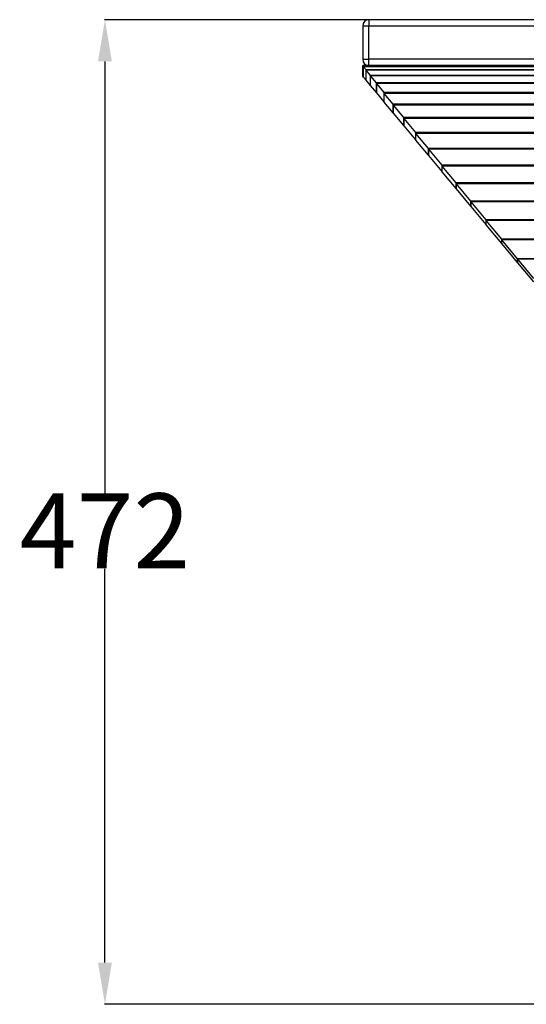
# Model space of a CAD drawing. Units: millimetres. Extents: x 299 to 5636, y 136 to 4100.
# Drawn here: x 2806 to 3049, y 853 to 1325 of the extents above; entities that cross this region are included whole.
import ezdxf

# ---------------------------------------------------------------- set-up
doc = ezdxf.new("R2010")
doc.units = ezdxf.units.MM
doc.layers.get('0').update_dxf_attribs({"lineweight": 20, "true_color": 0x8faf8f})
doc.styles.add('Arial', font='arial.ttf')
doc.dimstyles.new('Arial', dxfattribs={"dimtxt": 0.18, "dimasz": 0.18, "dimexe": 0.18, "dimexo": 0.0625, "dimgap": 0.09, "dimtad": 0, "dimtih": 1, "dimtoh": 1, "dimdec": 4, "dimzin": 0, "dimdsep": 46, "dimtxsty": 'Arial', "dimcen": 0.09, "dimadec": 0, "dimazin": 0, "dimtfac": 1, "dimtdec": 4, "dimtofl": 0, "dimtmove": 0, "dimatfit": 3, "dimfxl": 1, "dimtolj": 1, "dimtzin": 0, "dimarcsym": 0})

# ---------------------------------------------------------------- blocks, each defined once
blk = doc.blocks.new('*D5')
at = {"color": 7, "lineweight": -2}
for p, q in [((3128.22, 1325.29), (2846.47, 1325.29)), ((2846.65, 1305.29), (2846.65, 1098.4)), ((2846.65, 873.3), (2846.65, 1062.07)), ((3340.13, 853.3), (2846.47, 853.3))]:
    blk.add_line(p, q, dxfattribs=at)
at = {"color": 7}
for points in [[(2849.98, 1305.29), (2843.31, 1305.29), (2846.65, 1325.29)], [(2843.31, 873.3), (2849.98, 873.3), (2846.65, 853.3)]]:
    blk.add_solid(points, dxfattribs=at)
at = {"layer": 'Defpoints', "color": 0}
for p in [(3128.28, 1325.29), (2846.65, 853.3), (3340.19, 853.3)]:
    blk.add_point(p, dxfattribs=at)
at = {"color": 7, "lineweight": 20, "insert": (2846.65, 1080.23), "char_height": 36, "attachment_point": 5, "style": 'Arial'}
blk.add_mtext('\\A1;{\\fArial|b0|i0;472}', dxfattribs=at)

msp = doc.modelspace()

# ---------------------------------------------------------------- linework, layer by layer
at = {"color": 250, "lineweight": -3, "true_color": 0x262626}
for p, q in [((2970.2815, 1322.2882), (2970.2815, 1306.2882)), ((2970.2815, 1322.2882), (2973.2815, 1322.2882)), ((2973.2815, 1325.2882), (2973.2815, 1322.2882)), ((3107.2815, 1325.2882), (2973.2815, 1325.2882)), ((2973.2815, 1322.2882), (3107.2815, 1322.2882)), ((2973.2815, 1306.2882), (2973.2815, 1322.2882)), ((2970.2815, 1306.2882), (2973.2815, 1306.2882)), ((2973.2815, 1303.2882), (2973.2815, 1306.2882)), ((3107.2815, 1306.2882), (2973.2815, 1306.2882))]:
    msp.add_line(p, q, dxfattribs=at)
at = {"color": 28, "lineweight": -3, "true_color": 0x481805}
for p, q in [((2970.2815, 1298.2882), (2970.2815, 1303.2882)), ((3420.2815, 1303.2882), (2970.2815, 1303.2882)), ((2970.2845, 1303.2774), (2970.2815, 1303.2882)), ((2970.2815, 1298.2882), (2970.2815, 1303.2882)), ((3420.2839, 1303.2774), (2970.2845, 1303.2774)), ((2970.7037, 1302.7732), (2970.2845, 1303.2774)), ((2970.2845, 1298.2846), (2970.2845, 1303.2774)), ((3420.3973, 1302.7732), (2970.7037, 1302.7732)), ((2970.7276, 1302.6869), (2970.7037, 1302.7732)), ((2970.7037, 1297.7804), (2970.7037, 1302.7732)), ((3420.4166, 1302.6869), (2970.7276, 1302.6869)), ((2971.9534, 1301.2127), (2970.7276, 1302.6869)), ((2970.7276, 1297.7516), (2970.7276, 1302.6869)), ((2970.2845, 1298.2846), (2970.2815, 1298.2882)), ((2970.2845, 1298.2846), (2970.2815, 1298.2882)), ((2970.7037, 1297.7804), (2970.2845, 1298.2846)), ((2970.7037, 1297.7804), (2970.2845, 1298.2846)), ((3420.7479, 1301.2127), (2971.9534, 1301.2127)), ((2972.001, 1301.0412), (2971.9534, 1301.2127)), ((2971.9534, 1296.2775), (2971.9534, 1301.2127)), ((3420.7865, 1301.0412), (2972.001, 1301.0412)), ((2974.0282, 1298.6032), (2972.001, 1301.0412)), ((2972.001, 1296.2203), (2972.001, 1301.0412)), ((3421.3344, 1298.6032), (2974.0282, 1298.6032)), ((2974.0988, 1298.3483), (2974.0282, 1298.6032)), ((2974.0282, 1293.7822), (2974.0282, 1298.6032)), ((3421.3917, 1298.3483), (2974.0988, 1298.3483)), ((2976.9041, 1294.9745), (2974.0988, 1298.3483)), ((2974.0988, 1293.6973), (2974.0988, 1298.3483)), ((2970.7276, 1297.7516), (2970.7037, 1297.7804)), ((2970.7276, 1297.7516), (2970.7037, 1297.7804)), ((2971.9534, 1296.2775), (2970.7276, 1297.7516)), ((2971.9534, 1296.2775), (2970.7276, 1297.7516)), ((2974.0282, 1293.7822), (2972.001, 1296.2203)), ((2974.0282, 1293.7822), (2972.001, 1296.2203)), ((2976.9041, 1290.3235), (2974.0988, 1293.6973)), ((2976.9041, 1290.3235), (2974.0988, 1293.6973)), ((3422.1499, 1294.9745), (2976.9041, 1294.9745)), ((2976.997, 1294.6393), (2976.9041, 1294.9745)), ((2976.9041, 1290.3235), (2976.9041, 1294.9745)), ((3422.2252, 1294.6393), (2976.997, 1294.6393)), ((2980.5481, 1290.3686), (2976.997, 1294.6393)), ((2976.997, 1290.2118), (2976.997, 1294.6393)), ((2980.5481, 1285.941), (2976.997, 1290.2118)), ((2980.5481, 1285.941), (2976.997, 1290.2118)), ((3423.185, 1290.3686), (2980.5481, 1290.3686)), ((2980.6622, 1289.9569), (2980.5481, 1290.3686)), ((2980.5481, 1285.941), (2980.5481, 1290.3686)), ((3423.2775, 1289.9569), (2980.6622, 1289.9569)), ((2984.9182, 1284.8384), (2980.6622, 1289.9569)), ((2980.6622, 1285.8038), (2980.6622, 1289.9569)), ((2984.9182, 1280.6853), (2980.6622, 1285.8038)), ((2984.9182, 1280.6853), (2980.6622, 1285.8038)), ((3424.4278, 1284.8384), (2984.9182, 1284.8384)), ((2985.0522, 1284.355), (2984.9182, 1284.8384)), ((2984.9182, 1280.6853), (2984.9182, 1284.8384)), ((3424.5364, 1284.355), (2985.0522, 1284.355)), ((2989.9706, 1278.4398), (2985.0522, 1284.355)), ((2985.0522, 1280.5242), (2985.0522, 1284.355)), ((2989.9706, 1274.609), (2985.0522, 1280.5242)), ((2989.9706, 1274.609), (2985.0522, 1280.5242)), ((3425.8658, 1278.4398), (2989.9706, 1278.4398)), ((2990.118, 1277.9079), (2989.9706, 1278.4398)), ((2989.9706, 1274.609), (2989.9706, 1278.4398)), ((3425.9853, 1277.9079), (2990.118, 1277.9079)), ((2995.6999, 1271.1948), (2990.118, 1277.9079)), ((2990.118, 1274.4317), (2990.118, 1277.9079)), ((2995.6999, 1267.7186), (2990.118, 1274.4317)), ((2995.6999, 1267.7186), (2990.118, 1274.4317)), ((3427.494, 1271.1948), (2995.6999, 1271.1948)), ((2995.8101, 1270.7972), (2995.6999, 1271.1948)), ((2995.6999, 1267.7186), (2995.6999, 1271.1948)), ((3427.5833, 1270.7972), (2995.8101, 1270.7972)), ((3001.8613, 1263.5197), (2995.8101, 1270.7972)), ((2995.8101, 1267.5861), (2995.8101, 1270.7972)), ((2995.8101, 1267.5861), (2995.6999, 1267.7186)), ((2995.8101, 1267.5861), (2995.6999, 1267.7186)), ((3001.8613, 1260.3086), (2995.8101, 1267.5861)), ((3001.8613, 1260.3086), (2995.8101, 1267.5861)), ((3429.2188, 1263.5197), (3001.8613, 1263.5197)), ((3001.9642, 1263.1486), (3001.8613, 1263.5197)), ((3001.8613, 1260.3086), (3001.8613, 1263.5197)), ((3001.9642, 1260.1849), (3001.8613, 1260.3086)), ((3001.9642, 1260.1849), (3001.8613, 1260.3086)), ((3429.3022, 1263.1486), (3001.9642, 1263.1486)), ((3008.3434, 1255.4766), (3001.9642, 1263.1486)), ((3001.9642, 1260.1849), (3001.9642, 1263.1486)), ((3008.3434, 1252.5128), (3001.9642, 1260.1849)), ((3008.3434, 1252.5128), (3001.9642, 1260.1849)), ((3431.0264, 1255.4766), (3008.3434, 1255.4766)), ((3008.4511, 1255.0879), (3008.3434, 1255.4766)), ((3008.3434, 1252.5128), (3008.3434, 1255.4766)), ((3008.4511, 1252.3833), (3008.3434, 1252.5128)), ((3008.4511, 1252.3833), (3008.3434, 1252.5128)), ((3431.1137, 1255.0879), (3008.4511, 1255.0879)), ((3015.113, 1247.076), (3008.4511, 1255.0879)), ((3008.4511, 1252.3833), (3008.4511, 1255.0879)), ((3015.113, 1244.3713), (3008.4511, 1252.3833)), ((3015.113, 1244.3713), (3008.4511, 1252.3833)), ((3432.9143, 1247.076), (3015.113, 1247.076)), ((3015.2252, 1246.6712), (3015.113, 1247.076)), ((3015.113, 1244.3713), (3015.113, 1247.076)), ((3433.0052, 1246.6712), (3015.2252, 1246.6712)), ((3022.1433, 1238.3511), (3015.2252, 1246.6712)), ((3015.2252, 1244.2364), (3015.2252, 1246.6712)), ((3015.2252, 1244.2364), (3015.113, 1244.3713)), ((3015.2252, 1244.2364), (3015.113, 1244.3713)), ((3022.1433, 1235.9163), (3015.2252, 1244.2364)), ((3022.1433, 1235.9163), (3015.2252, 1244.2364)), ((3434.875, 1238.3511), (3022.1433, 1238.3511)), ((3022.2595, 1237.9319), (3022.1433, 1238.3511)), ((3022.1433, 1235.9163), (3022.1433, 1238.3511)), ((3434.9692, 1237.9319), (3022.2595, 1237.9319)), ((3029.4443, 1229.2911), (3022.2595, 1237.9319)), ((3022.2595, 1235.7766), (3022.2595, 1237.9319)), ((3022.2595, 1235.7766), (3022.1433, 1235.9163)), ((3022.2595, 1235.7766), (3022.1433, 1235.9163)), ((3029.4443, 1227.1357), (3022.2595, 1235.7766)), ((3029.4443, 1227.1357), (3022.2595, 1235.7766)), ((3436.9111, 1229.2911), (3029.4443, 1229.2911)), ((3029.5382, 1228.9522), (3029.4443, 1229.2911)), ((3029.4443, 1227.1357), (3029.4443, 1229.2911)), ((3436.9873, 1228.9522), (3029.5382, 1228.9522)), ((3036.9725, 1220.0114), (3029.5382, 1228.9522)), ((3029.5382, 1227.0228), (3029.5382, 1228.9522)), ((3029.5382, 1227.0228), (3029.4443, 1227.1357)), ((3029.5382, 1227.0228), (3029.4443, 1227.1357)), ((3036.9725, 1218.082), (3029.5382, 1227.0228)), ((3036.9725, 1218.082), (3029.5382, 1227.0228)), ((3438.9966, 1220.0114), (3036.9725, 1220.0114)), ((3037.0347, 1219.787), (3036.9725, 1220.0114)), ((3036.9725, 1218.082), (3036.9725, 1220.0114)), ((3439.047, 1219.787), (3037.0347, 1219.787)), ((3044.6158, 1210.6695), (3037.0347, 1219.787)), ((3037.0347, 1218.0072), (3037.0347, 1219.787)), ((3044.6158, 1208.8897), (3037.0347, 1218.0072)), ((3044.6158, 1208.8897), (3037.0347, 1218.0072)), ((3441.096, 1210.6695), (3044.6158, 1210.6695)), ((3044.6787, 1210.4427), (3044.6158, 1210.6695)), ((3044.6158, 1208.8897), (3044.6158, 1210.6695)), ((3441.1469, 1210.4427), (3044.6787, 1210.4427)), ((3052.3489, 1201.2181), (3044.6787, 1210.4427)), ((3044.6787, 1208.8141), (3044.6787, 1210.4427)), ((3052.3489, 1199.5894), (3044.6787, 1208.8141)), ((3052.3489, 1199.5894), (3044.6787, 1208.8141))]:
    msp.add_line(p, q, dxfattribs=at)
at = {"color": 250, "lineweight": -3, "true_color": 0x262626}
for centre, start, end in [((2973.2815, 1322.2882), 90, 180), ((2973.2815, 1306.2882), 180, 270)]:
    msp.add_arc(centre, 3, start, end, dxfattribs=at)
at = {"color": 28, "lineweight": -3, "true_color": 0x481805}
for points, weights in [([(2972.001, 1296.2203), (2971.9812, 1296.244), (2971.9653, 1296.2631), (2971.9534, 1296.2775)], [1, 0.999039415695, 0.999039415695, 1]), ([(2972.001, 1296.2203), (2971.9812, 1296.244), (2971.9653, 1296.2631), (2971.9534, 1296.2775)], [1, 0.999039415695, 0.999039415695, 1]), ([(2974.0988, 1293.6973), (2974.0715, 1293.7302), (2974.0479, 1293.7585), (2974.0282, 1293.7822)], [1, 0.999039415695, 0.999039415695, 1]), ([(2974.0988, 1293.6973), (2974.0715, 1293.7302), (2974.0479, 1293.7585), (2974.0282, 1293.7822)], [1, 0.999039415695, 0.999039415695, 1]), ([(2976.997, 1290.2118), (2976.9624, 1290.2533), (2976.9314, 1290.2906), (2976.9041, 1290.3235)], [1, 0.999039415695, 0.999039415695, 1]), ([(2976.997, 1290.2118), (2976.9624, 1290.2533), (2976.9314, 1290.2906), (2976.9041, 1290.3235)], [1, 0.999039415695, 0.999039415695, 1]), ([(2980.6622, 1285.8038), (2980.6207, 1285.8536), (2980.5827, 1285.8994), (2980.5481, 1285.941)], [1, 0.999039415695, 0.999039415695, 1]), ([(2980.6622, 1285.8038), (2980.6207, 1285.8536), (2980.5827, 1285.8994), (2980.5481, 1285.941)], [1, 0.999039415695, 0.999039415695, 1]), ([(2985.0522, 1280.5242), (2985.0043, 1280.5817), (2984.9596, 1280.6355), (2984.9182, 1280.6853)], [1, 0.999039415695, 0.999039415695, 1]), ([(2985.0522, 1280.5242), (2985.0043, 1280.5817), (2984.9596, 1280.6355), (2984.9182, 1280.6853)], [1, 0.999039415695, 0.999039415695, 1]), ([(2990.118, 1274.4317), (2990.0661, 1274.4941), (2990.0169, 1274.5533), (2989.9706, 1274.609)], [1, 0.999097295285, 0.999097295285, 1]), ([(2990.118, 1274.4317), (2990.0661, 1274.4941), (2990.0169, 1274.5533), (2989.9706, 1274.609)], [1, 0.999097295285, 0.999097295285, 1]), ([(3037.0347, 1218.0072), (3037.0138, 1218.0323), (3036.9931, 1218.0572), (3036.9725, 1218.082)], [1, 0.999913468875, 0.999913468875, 1]), ([(3037.0347, 1218.0072), (3037.0138, 1218.0323), (3036.9931, 1218.0572), (3036.9725, 1218.082)], [1, 0.999913468875, 0.999913468875, 1]), ([(3044.6787, 1208.8141), (3044.6576, 1208.8394), (3044.6366, 1208.8646), (3044.6158, 1208.8897)], [1, 0.999913829411, 0.999913829411, 1]), ([(3044.6787, 1208.8141), (3044.6576, 1208.8394), (3044.6366, 1208.8646), (3044.6158, 1208.8897)], [1, 0.999913829411, 0.999913829411, 1])]:
    msp.add_rational_spline(points, weights, degree=3, dxfattribs=at)

# ---------------------------------------------------------------- dimensions: what is measured, and where the dimension line sits
at = {"color": 7, "lineweight": 20}
dim = msp.add_linear_dim(base=(2846.6451, 853.3023), p1=(3128.2815, 1325.2882), p2=(3340.1941, 853.3023), angle=270, text='{\\fArial|b0|i0;472}', dimstyle='Arial', override={"dimtxt": 36, "dimasz": 20, "dimtad": 0, "dimtih": 1, "dimtoh": 1, "dimdec": 3, "dimlfac": 1, "dimzin": 8, "dimdsep": 44, "dimlunit": 2, "dimsah": 1, "dimclrd": 7, "dimclre": 7, "dimclrt": 7, "dimadec": 1, "dimtdec": 3, "dimtix": 1, "dimtzin": 8}, dxfattribs=at)
dim.commit()
dim.dimension.update_dxf_attribs({"geometry": '*D5', "text_midpoint": (2846.6451, 1080.2338), "dimtype": 160})

doc.saveas('drawing.dxf')
